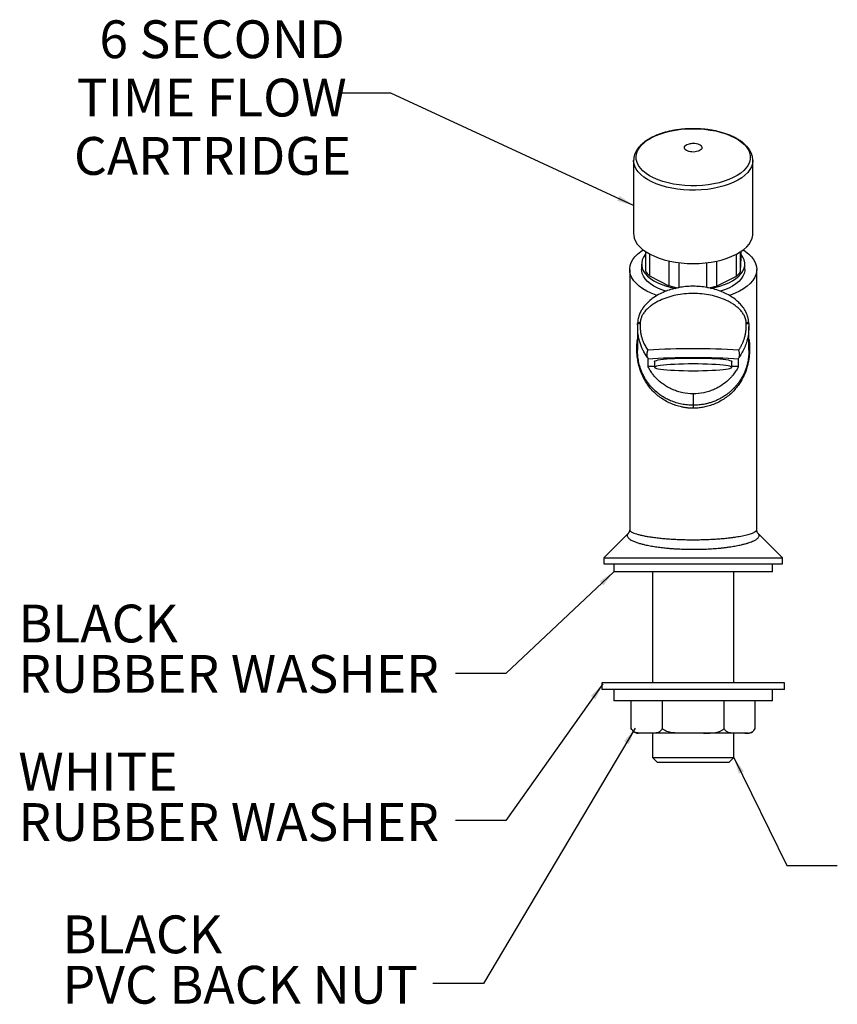
# Model space of a CAD drawing. Units: millimetres. Extents: x 11 to 248, y 52 to 177.
# Drawn here: x 11 to 114, y 52 to 177 of the extents above; entities that cross this region are included whole.
import ezdxf

# ---------------------------------------------------------------- set-up
doc = ezdxf.new("R2010")
doc.units = ezdxf.units.MM
doc.layers.add('ANNOTATIONS', color=7, linetype='Continuous')
doc.layers.add('DIMENSIONS', color=7, linetype='Continuous')
doc.styles.add('SLDTEXTSTYLE0', font='TXT', dxfattribs={"width": 0.7})
doc.dimstyles.new('SLDDIMSTYLE2', dxfattribs={"dimtxt": 0.18, "dimasz": 2.116667, "dimexe": 0, "dimexo": 0.0625, "dimgap": 0, "dimtad": 0, "dimtih": 1, "dimtoh": 1, "dimdec": 0, "dimrnd": 1e-09, "dimzin": 0, "dimdsep": 46, "dimtxsty": 'Standard', "dimsah": 1, "dimcen": 0.09, "dimadec": 0, "dimazin": 0, "dimtfac": 2.116667, "dimtdec": 0, "dimtofl": 0, "dimtmove": 0, "dimatfit": 3, "dimfxl": 0, "dimfrac": 2, "dimtolj": 1, "dimtzin": 0, "dimarcsym": 0})

# ---------------------------------------------------------------- blocks, each defined once
blk = doc.blocks.new('SW_NOTE_0')
at = {"color": 0, "linetype": 'Continuous', "lineweight": 0, "attachment_point": 1, "style": 'SLDTEXTSTYLE0'}
for s, insert, char_height in [('BLACK', (-55.04, 8.68), 4.762), ('RUBBER WASHER', (-55.04, 2.33), 4.7625)]:
    blk.add_mtext(s, dxfattribs=dict(at, insert=insert, char_height=char_height))
blk = doc.blocks.new('SW_NOTE_1')
at = {"color": 0, "linetype": 'Continuous', "lineweight": 0, "attachment_point": 1, "style": 'SLDTEXTSTYLE0'}
for s, insert, char_height in [('WHITE', (-55.04, 8.54), 4.762), ('RUBBER WASHER', (-55.04, 2.19), 4.7625)]:
    blk.add_mtext(s, dxfattribs=dict(at, insert=insert, char_height=char_height))
blk = doc.blocks.new('SW_NOTE_2')
at = {"color": 0, "linetype": 'Continuous', "lineweight": 0, "attachment_point": 1, "style": 'SLDTEXTSTYLE0'}
for s, insert, char_height in [('BLACK', (-46.63, 8.57), 4.762), ('PVC BACK NUT', (-46.63, 2.22), 4.7625)]:
    blk.add_mtext(s, dxfattribs=dict(at, insert=insert, char_height=char_height))
blk = doc.blocks.new('SW_NOTE_3')
at = {"layer": 'ANNOTATIONS', "color": 0, "char_height": 4.762, "attachment_point": 3, "style": 'SLDTEXTSTYLE0'}
for s, insert in [('6 SECOND', (0.56, 9.19)), ('TIME FLOW', (0.81, 1.84)), ('CARTRIDGE', (1.38, -5.51))]:
    blk.add_mtext(s, dxfattribs=dict(at, insert=insert))

msp = doc.modelspace()

# ---------------------------------------------------------------- linework, layer by layer
at = {"color": 7, "linetype": 'Continuous', "lineweight": 25}
for p, q in [((94.84, 160.41), (94.84, 160.4)), ((97.04, 160.4), (97.04, 160.41)), ((88.44, 158.79), (88.44, 149.55)), ((88.44, 158.76), (88.44, 158.79)), ((103.44, 149.55), (103.44, 158.79)), ((89.92, 147.32), (89.92, 144.9)), ((90.42, 147.01), (90.42, 144.27)), ((101.38, 144.2), (101.38, 146.97)), ((101.91, 144.82), (101.91, 147.29)), ((101.91, 144.82), (101.96, 146.57)), ((101.96, 146.57), (101.96, 147.32)), ((89.44, 145.73), (89.44, 145.06)), ((92.86, 146.13), (92.86, 143.01)), ((94.11, 145.91), (94.11, 142.75)), ((97.61, 145.9), (97.61, 142.79)), ((98.87, 146.1), (98.87, 142.97)), ((102.44, 145.06), (102.44, 145.73)), ((87.94, 145.06), (87.94, 112.26)), ((90.42, 144.27), (92.86, 143.01)), ((98.87, 142.97), (101.38, 144.2)), ((103.94, 112.26), (103.94, 145.06)), ((88.93, 137.87), (88.93, 134.9)), ((88.95, 137.87), (88.94, 138.24)), ((102.94, 138.24), (102.93, 137.87)), ((102.95, 134.9), (102.95, 137.87)), ((102.94, 134.9), (102.94, 134.82)), ((90.25, 132.88), (90.25, 133.8)), ((91.06, 133.47), (91.06, 132.73)), ((100.81, 132.73), (100.81, 133.47)), ((101.62, 133.8), (101.62, 132.88)), ((95.94, 129.38), (95.94, 127.95)), ((87.76, 111.8), (84.69, 108.72)), ((107.19, 108.72), (104.12, 111.79)), ((84.69, 108.72), (84.69, 107.97)), ((84.69, 108.72), (107.19, 108.72)), ((84.69, 107.97), (107.19, 107.97)), ((85.94, 107.97), (85.94, 106.97)), ((105.94, 106.97), (105.94, 107.97)), ((107.19, 107.97), (107.19, 108.72)), ((105.94, 106.97), (85.94, 106.97)), ((90.81, 106.97), (90.81, 92.97)), ((101.06, 92.97), (101.06, 106.97)), ((84.44, 92.97), (84.44, 92.12)), ((107.44, 92.97), (84.44, 92.97)), ((107.44, 92.12), (84.44, 92.12)), ((85.94, 92.12), (85.94, 90.72)), ((105.94, 90.72), (105.94, 92.12)), ((107.44, 92.12), (107.44, 92.97)), ((105.94, 90.72), (85.94, 90.72)), ((88.14, 87.23), (88.14, 90.72)), ((92.04, 90.72), (92.04, 87.23)), ((99.83, 87.23), (99.83, 90.72)), ((103.73, 87.23), (103.73, 90.72)), ((90.74, 86.62), (89.44, 86.62)), ((90.81, 86.62), (90.81, 83.57)), ((97.24, 86.62), (94.63, 86.62)), ((101.06, 83.57), (101.06, 86.62)), ((102.44, 86.62), (101.13, 86.62)), ((90.81, 83.57), (91.41, 82.97)), ((90.81, 83.57), (101.06, 83.57)), ((100.46, 82.97), (101.06, 83.57)), ((91.41, 82.97), (95.94, 82.97)), ((95.94, 82.97), (100.46, 82.97))]:
    msp.add_line(p, q, dxfattribs=at)
at = {"color": 8, "linetype": 'Continuous', "lineweight": 25}
for p, q in [((90.25, 132.88), (91.06, 132.88)), ((100.81, 132.88), (101.62, 132.88))]:
    msp.add_line(p, q, dxfattribs=at)
at = {"color": 7, "linetype": 'Continuous', "lineweight": 25, "flags": 128}
for points in [[(102.43, 160.74), (102.71, 160.4), (102.93, 160.04), (103.06, 159.68), (103.13, 159.31), (103.11, 158.94), (103.02, 158.57), (102.86, 158.21), (102.62, 157.86), (102.31, 157.52), (101.93, 157.2), (101.49, 156.91), (100.99, 156.63), (100.44, 156.39), (99.84, 156.17), (99.2, 155.99), (98.52, 155.83), (97.82, 155.72), (97.09, 155.64), (96.36, 155.6), (95.62, 155.6), (94.88, 155.63), (94.15, 155.71), (93.45, 155.82), (92.77, 155.96), (92.12, 156.14), (91.51, 156.36), (90.95, 156.6), (90.45, 156.87), (90, 157.16), (89.61, 157.48), (89.29, 157.81), (89.05, 158.16), (88.87, 158.52), (88.77, 158.89), (88.75, 159.26), (88.8, 159.63), (88.93, 159.99), (89.13, 160.35), (89.4, 160.69), (89.75, 161.02), (90.16, 161.33), (90.63, 161.62), (91.15, 161.88), (91.73, 162.11), (92.35, 162.31), (93.01, 162.48), (93.7, 162.61), (94.42, 162.71), (95.15, 162.76), (95.89, 162.79), (96.63, 162.77), (97.36, 162.72), (98.08, 162.62), (98.77, 162.5), (99.44, 162.33), (100.07, 162.14), (100.65, 161.91), (101.18, 161.65), (101.66, 161.37), (102.08, 161.06), (102.43, 160.74)], [(103.44, 158.79), (103.44, 158.75), (103.44, 158.74)], [(88.44, 149.55), (88.45, 149.36), (88.52, 148.98), (88.68, 148.61), (88.9, 148.25), (89.2, 147.9), (89.57, 147.57), (90.01, 147.26), (90.5, 146.97), (91.05, 146.71), (91.65, 146.47), (92.3, 146.27), (92.98, 146.1), (93.69, 145.97), (94.43, 145.88), (95.18, 145.82), (95.94, 145.8)], [(95.94, 145.8), (96.7, 145.82), (97.45, 145.88), (98.18, 145.97), (98.9, 146.1), (99.58, 146.27), (100.22, 146.47), (100.82, 146.71), (101.37, 146.97), (101.87, 147.26), (102.3, 147.57), (102.67, 147.9), (102.97, 148.25), (103.2, 148.61), (103.35, 148.98), (103.43, 149.36), (103.44, 149.55)], [(91.4, 141.77), (91.26, 141.82), (90.65, 142.06), (90.1, 142.33), (89.6, 142.62), (89.15, 142.94), (88.78, 143.28), (88.47, 143.63), (88.22, 144), (88.06, 144.38), (87.96, 144.76), (87.94, 145.15), (87.99, 145.54), (88.12, 145.92), (88.33, 146.29), (88.6, 146.65), (88.94, 147), (89.35, 147.33), (89.63, 147.52)], [(89.92, 146.96), (89.9, 146.94), (89.67, 146.6), (89.52, 146.26), (89.45, 145.91), (89.45, 145.56), (89.52, 145.21), (89.67, 144.86), (89.9, 144.53), (90.19, 144.21), (90.56, 143.91), (90.98, 143.63), (91.47, 143.37), (92, 143.15), (92.59, 142.95), (93.21, 142.78), (93.77, 142.67)], [(98.12, 142.67), (98.67, 142.78), (99.29, 142.95), (99.87, 143.15), (100.41, 143.37), (100.89, 143.63), (101.32, 143.91), (101.68, 144.21), (101.98, 144.53), (102.2, 144.86), (102.35, 145.21), (102.43, 145.56), (102.43, 145.91), (102.35, 146.26), (102.2, 146.6), (101.98, 146.94), (101.96, 146.96)], [(102.25, 147.52), (102.53, 147.33), (102.94, 147), (103.28, 146.65), (103.55, 146.29), (103.75, 145.92), (103.88, 145.54), (103.94, 145.15), (103.92, 144.76), (103.82, 144.38), (103.65, 144), (103.41, 143.63), (103.1, 143.28), (102.72, 142.94), (102.28, 142.62), (101.78, 142.33), (101.22, 142.06), (100.62, 141.82), (100.47, 141.77)], [(92.51, 142.3), (92, 142.48), (91.47, 142.7), (90.98, 142.96), (90.56, 143.24), (90.19, 143.54), (89.9, 143.86), (89.67, 144.19), (89.52, 144.54), (89.45, 144.89), (89.44, 145.06)], [(102.44, 145.06), (102.43, 144.89), (102.35, 144.54), (102.2, 144.19), (101.98, 143.86), (101.68, 143.54), (101.32, 143.24), (100.89, 142.96), (100.41, 142.7), (99.87, 142.48), (99.36, 142.3)], [(91.06, 133.47), (91.07, 133.5), (91.15, 133.55), (91.3, 133.6), (91.53, 133.65), (91.82, 133.7), (92.18, 133.74), (92.6, 133.78), (93.07, 133.82), (93.59, 133.84), (94.14, 133.87), (94.73, 133.88), (95.33, 133.89), (95.94, 133.9)], [(95.94, 133.15), (95.33, 133.15), (94.73, 133.14), (94.14, 133.12), (93.59, 133.1), (93.07, 133.07), (92.6, 133.03), (92.18, 133), (91.82, 132.95), (91.53, 132.91), (91.3, 132.86), (91.15, 132.8), (91.07, 132.75), (91.07, 132.7), (91.15, 132.65), (91.3, 132.59), (91.53, 132.54), (91.82, 132.5), (92.18, 132.45), (92.6, 132.42), (93.07, 132.38), (93.59, 132.35), (94.14, 132.33), (94.73, 132.31), (95.33, 132.3), (95.94, 132.3), (96.55, 132.3), (97.15, 132.31), (97.73, 132.33), (98.29, 132.35), (98.8, 132.38), (99.27, 132.42), (99.69, 132.45), (100.05, 132.5), (100.35, 132.54), (100.57, 132.59), (100.73, 132.65), (100.8, 132.7), (100.8, 132.75), (100.73, 132.8), (100.57, 132.86), (100.35, 132.91), (100.05, 132.95), (99.69, 133), (99.27, 133.03), (98.8, 133.07), (98.29, 133.1), (97.73, 133.12), (97.15, 133.14), (96.55, 133.15), (95.94, 133.15)], [(95.94, 133.9), (96.55, 133.89), (97.15, 133.88), (97.73, 133.87), (98.29, 133.84), (98.8, 133.82), (99.27, 133.78), (99.69, 133.74), (100.05, 133.7), (100.35, 133.65), (100.57, 133.6), (100.73, 133.55), (100.8, 133.5), (100.81, 133.47)], [(103.59, 86.99), (103.66, 87.1), (103.73, 87.22)]]:
    msp.add_lwpolyline(points, dxfattribs=at)
at = {"color": 8, "linetype": 'Continuous', "lineweight": 25, "flags": 128}
for points in [[(99.16, 155.41), (98.46, 155.26), (97.73, 155.15), (96.99, 155.08), (96.23, 155.04), (95.47, 155.05), (94.72, 155.09), (93.97, 155.17), (93.25, 155.29), (92.56, 155.44), (91.9, 155.63), (91.28, 155.85), (90.71, 156.1), (90.19, 156.38), (89.73, 156.68), (89.34, 157.01), (89.01, 157.35), (88.76, 157.71), (88.57, 158.08), (88.47, 158.45), (88.44, 158.76)], [(103.44, 158.74), (103.39, 158.37), (103.27, 157.99), (103.07, 157.63), (102.8, 157.27), (102.45, 156.93), (102.04, 156.61), (101.57, 156.32), (101.04, 156.04), (100.46, 155.8), (99.83, 155.59), (99.16, 155.41)]]:
    msp.add_lwpolyline(points, dxfattribs=at)
at = {"color": 7, "linetype": 'Continuous', "lineweight": 25}
for centre, radius, start, end in [((92.2, 146.2), 2.63, 209.7513, 227.4251), ((99.56, 146.3), 2.78, 310.8247, 327.8348), ((95.65, 152.98), 10.35, 254.3395, 261.4137), ((96.21, 153.05), 10.43, 278.6707, 284.8021), ((95.94, 32.82), 102.24, 86.7938, 93.2062), ((89.06, 87.62), 1, 221.0298, 270), ((102.81, 87.62), 1, 270, 306.0515)]:
    msp.add_arc(centre, radius, start, end, dxfattribs=at)
for points, knots in [([(94.86, 162.75), (94.72, 162.74), (94.42, 162.71), (93.94, 162.65), (93.44, 162.57), (92.92, 162.47), (92.41, 162.34), (91.91, 162.19), (91.43, 162.01), (90.96, 161.81), (90.53, 161.6), (90.13, 161.36), (89.76, 161.1), (89.43, 160.82), (89.14, 160.53), (88.9, 160.21), (88.7, 159.88), (88.55, 159.53), (88.46, 159.17), (88.43, 158.91), (88.44, 158.77), (88.44, 158.76)], [0, 0, 0, 0, 0.040228, 0.087861, 0.138713, 0.191491, 0.245683, 0.300887, 0.356828, 0.413317, 0.470225, 0.527465, 0.584985, 0.642733, 0.700636, 0.75865, 0.816759, 0.875067, 0.933903, 0.993908, 1, 1, 1, 1]), ([(95.94, 162.79), (95.7, 162.79), (95.36, 162.78), (95, 162.76), (94.88, 162.75), (94.86, 162.75)], [0, 0, 0, 0, 0.671487, 0.942716, 1, 1, 1, 1]), ([(97.59, 162.69), (97.47, 162.71), (97.23, 162.74), (96.83, 162.76), (96.4, 162.79), (96.1, 162.79), (95.94, 162.79)], [0, 0, 0, 0, 0.212765, 0.449533, 0.715426, 1, 1, 1, 1]), ([(103.43, 158.73), (103.44, 158.75), (103.45, 158.9), (103.41, 159.18), (103.32, 159.57), (103.15, 159.94), (102.93, 160.28), (102.66, 160.61), (102.33, 160.93), (101.95, 161.22), (101.53, 161.49), (101.07, 161.74), (100.57, 161.96), (100.05, 162.16), (99.49, 162.33), (98.92, 162.48), (98.34, 162.59), (97.9, 162.66), (97.64, 162.69), (97.59, 162.69)], [0, 0, 0, 0, 0.008472, 0.0739709, 0.1428366, 0.2064452, 0.2711743, 0.336783, 0.4028806, 0.4691176, 0.5352453, 0.6011036, 0.6666451, 0.7317942, 0.7964162, 0.8602388, 0.9226482, 0.9819789, 1, 1, 1, 1]), ([(95.94, 160.96), (96.07, 160.96), (96.21, 160.94), (96.46, 160.9), (96.57, 160.86), (96.77, 160.77), (96.85, 160.72), (96.98, 160.6), (97.02, 160.53), (97.05, 160.4), (97.04, 160.33), (96.97, 160.2), (96.91, 160.14), (96.76, 160.03), (96.66, 159.98), (96.44, 159.91), (96.31, 159.88), (96.05, 159.85), (95.91, 159.85), (95.65, 159.87), (95.52, 159.89), (95.29, 159.96), (95.18, 160), (95.01, 160.1), (94.94, 160.16), (94.85, 160.29), (94.83, 160.36), (94.84, 160.49), (94.87, 160.56), (94.97, 160.68), (95.05, 160.74), (95.23, 160.83), (95.34, 160.87), (95.46, 160.9)], [0, 0, 0, 0, 0.0625, 0.0625, 0.125, 0.125, 0.1875, 0.1875, 0.25, 0.25, 0.3125, 0.3125, 0.375, 0.375, 0.4375, 0.4375, 0.5, 0.5, 0.5625, 0.5625, 0.625, 0.625, 0.6875, 0.6875, 0.75, 0.75, 0.8125, 0.8125, 0.875, 0.875, 0.9375, 0.9375, 1, 1, 1, 1]), ([(102.93, 138.28), (102.92, 138.43), (102.91, 138.73), (102.77, 139.28), (102.51, 139.86), (102.12, 140.43), (101.57, 141.02), (100.86, 141.58), (99.98, 142.07), (99.13, 142.42), (98.29, 142.67), (97.45, 142.83), (96.61, 142.92), (95.79, 142.95), (94.95, 142.9), (94.05, 142.77), (93.17, 142.56), (92.32, 142.26), (91.54, 141.89), (90.82, 141.43), (90.18, 140.89), (89.71, 140.37), (89.38, 139.86), (89.16, 139.41), (88.98, 138.87), (88.96, 138.48), (88.94, 138.28)], [0, 0, 0, 0, 0.023895, 0.046748, 0.088573, 0.126088, 0.160651, 0.22322, 0.2787, 0.328037, 0.374742, 0.420279, 0.464734, 0.508175, 0.550635, 0.597146, 0.653276, 0.696212, 0.74372, 0.796141, 0.839166, 0.886074, 0.911513, 0.938838, 0.968404, 1, 1, 1, 1]), ([(102.6, 138.33), (102.6, 138.36), (102.6, 138.41), (102.6, 138.49), (102.59, 138.57), (102.57, 138.64), (102.56, 138.72), (102.54, 138.8), (102.51, 138.88), (102.49, 138.96), (102.46, 139.04), (102.42, 139.12), (102.38, 139.2), (102.28, 139.39), (102.09, 139.69), (101.77, 140.05), (101.4, 140.38), (101, 140.67), (100.57, 140.93), (99.97, 141.24), (99.16, 141.56), (98.12, 141.83), (97.04, 142), (95.94, 142.05), (94.83, 142), (93.75, 141.83), (92.72, 141.56), (91.91, 141.24), (91.3, 140.93), (90.87, 140.67), (90.48, 140.38), (90.11, 140.05), (89.79, 139.69), (89.57, 139.36), (89.44, 139.11), (89.38, 138.93), (89.33, 138.77), (89.3, 138.63), (89.28, 138.48), (89.27, 138.38), (89.27, 138.33)], [0, 0, 0, 0, 0.00448, 0.008983, 0.013525, 0.018122, 0.022789, 0.02754, 0.032391, 0.037353, 0.042439, 0.047661, 0.053028, 0.05855, 0.087181, 0.119297, 0.149427, 0.181506, 0.212422, 0.244603, 0.308241, 0.372123, 0.436045, 0.500159, 0.564201, 0.628064, 0.691817, 0.755367, 0.78751, 0.818444, 0.850518, 0.880679, 0.912803, 0.941384, 0.953644, 0.965109, 0.974248, 0.983044, 0.991594, 1, 1, 1, 1]), ([(89.27, 138.33), (89.25, 138.33), (89.22, 138.33), (89.17, 138.33), (89.12, 138.32), (89.07, 138.32), (89.02, 138.31), (88.99, 138.3), (88.96, 138.29), (88.94, 138.28), (88.94, 138.28), (88.94, 138.27)], [0, 0, 0, 0, 0.083062, 0.166272, 0.250042, 0.375013, 0.500015, 0.624665, 0.749975, 0.875036, 1, 1, 1, 1]), ([(88.94, 138.24), (88.94, 138.24), (88.94, 138.24), (88.95, 138.24), (88.96, 138.25), (88.98, 138.25), (89.02, 138.25), (89.07, 138.25), (89.13, 138.25), (89.19, 138.25), (89.24, 138.25), (89.27, 138.25)], [0, 0, 0, 0, 0.08314, 0.166357, 0.250062, 0.375121, 0.500031, 0.62462, 0.75, 0.875163, 1, 1, 1, 1]), ([(89.27, 138.25), (89.27, 138.21), (89.26, 138.12), (89.26, 137.99), (89.26, 137.86), (89.26, 137.73), (89.27, 137.6), (89.28, 137.47), (89.3, 137.23), (89.35, 136.89), (89.46, 136.46), (89.6, 136.05), (89.76, 135.69), (89.91, 135.39), (90.06, 135.14), (90.16, 134.98), (90.22, 134.9)], [0, 0, 0, 0, 0.034972, 0.069976, 0.105049, 0.140229, 0.175551, 0.211053, 0.246771, 0.369225, 0.494571, 0.617777, 0.745053, 0.828346, 0.913258, 1, 1, 1, 1]), ([(89.27, 138.33), (89.27, 138.32), (89.27, 138.29), (89.27, 138.26), (89.27, 138.25)], [0, 0, 0, 0, 0.499829, 1, 1, 1, 1]), ([(101.66, 134.9), (101.69, 134.95), (101.75, 135.04), (101.84, 135.18), (101.92, 135.32), (102, 135.46), (102.07, 135.6), (102.14, 135.74), (102.2, 135.88), (102.26, 136.02), (102.31, 136.17), (102.36, 136.32), (102.44, 136.56), (102.52, 136.89), (102.58, 137.27), (102.6, 137.57), (102.62, 137.8), (102.62, 138.02), (102.61, 138.18), (102.61, 138.25)], [0, 0, 0, 0, 0.049053, 0.097372, 0.144993, 0.191953, 0.238291, 0.284048, 0.329264, 0.373985, 0.418254, 0.462119, 0.505626, 0.630618, 0.753892, 0.816454, 0.878193, 0.939308, 1, 1, 1, 1]), ([(102.61, 138.25), (102.61, 138.26), (102.6, 138.29), (102.6, 138.32), (102.6, 138.33)], [0, 0, 0, 0, 0.500171, 1, 1, 1, 1]), ([(102.94, 138.27), (102.94, 138.28), (102.94, 138.28), (102.93, 138.29), (102.91, 138.29), (102.89, 138.3), (102.85, 138.31), (102.8, 138.32), (102.75, 138.32), (102.68, 138.33), (102.63, 138.33), (102.6, 138.33)], [0, 0, 0, 0, 0.083248, 0.166474, 0.250087, 0.375078, 0.500047, 0.624719, 0.75002, 0.875246, 1, 1, 1, 1]), ([(102.61, 138.25), (102.62, 138.25), (102.66, 138.25), (102.7, 138.25), (102.76, 138.25), (102.81, 138.25), (102.85, 138.25), (102.89, 138.25), (102.92, 138.25), (102.94, 138.24), (102.94, 138.24), (102.94, 138.24)], [0, 0, 0, 0, 0.0831396, 0.1663565, 0.2500621, 0.3751202, 0.5000312, 0.6246196, 0.7500002, 0.8751623, 1, 1, 1, 1]), ([(95.94, 127.57), (95.88, 127.57), (95.75, 127.58), (95.57, 127.58), (95.38, 127.59), (95.2, 127.61), (95.02, 127.63), (94.83, 127.66), (94.65, 127.69), (94.28, 127.77), (93.74, 127.91), (93.05, 128.18), (92.4, 128.52), (91.58, 129.05), (90.82, 129.74), (90.16, 130.58), (89.75, 131.26), (89.43, 131.92), (89.19, 132.6), (89, 133.32), (88.91, 133.93), (88.87, 134.37), (88.85, 134.65), (88.84, 134.94), (88.84, 135.23), (88.85, 135.42), (88.85, 135.52)], [0, 0, 0, 0, 0.014975, 0.029989, 0.045048, 0.060154, 0.075313, 0.090529, 0.105806, 0.121149, 0.181836, 0.242484, 0.303473, 0.364399, 0.487444, 0.558486, 0.629962, 0.685575, 0.738596, 0.804605, 0.868017, 0.892826, 0.918327, 0.944628, 0.971823, 1, 1, 1, 1]), ([(88.85, 135.52), (88.88, 135.49), (88.92, 135.44), (88.93, 135.4), (88.93, 135.38)], [0, 0, 0, 0, 0.649281, 1, 1, 1, 1]), ([(103.02, 135.52), (103.03, 135.46), (103.03, 135.36), (103.03, 135.19), (103.03, 135.03), (103.03, 134.87), (103.03, 134.71), (103.02, 134.55), (103.01, 134.4), (103, 134.24), (102.97, 133.97), (102.91, 133.58), (102.81, 133.07), (102.63, 132.44), (102.36, 131.71), (101.98, 131.01), (101.58, 130.41), (101.01, 129.7), (100.3, 129.05), (99.48, 128.52), (98.82, 128.18), (98.13, 127.91), (97.56, 127.76), (97.12, 127.67), (96.82, 127.63), (96.53, 127.6), (96.23, 127.58), (96.04, 127.57), (95.94, 127.57)], [0, 0, 0, 0, 0.015779, 0.031245, 0.04641, 0.06129, 0.0759, 0.090257, 0.104378, 0.118281, 0.131986, 0.174111, 0.217067, 0.261497, 0.334144, 0.405854, 0.458098, 0.512604, 0.635638, 0.696557, 0.757543, 0.818184, 0.878867, 0.903381, 0.927733, 0.951941, 0.976024, 1, 1, 1, 1]), ([(90.22, 134.9), (90.21, 134.88), (90.19, 134.83), (90.17, 134.77), (90.15, 134.7), (90.13, 134.64), (90.12, 134.58), (90.11, 134.52), (90.1, 134.47), (90.09, 134.43), (90.09, 134.35), (90.09, 134.25), (90.1, 134.14), (90.13, 134.04), (90.16, 133.99), (90.17, 133.97)], [0, 0, 0, 0, 0.067005, 0.131173, 0.192501, 0.250988, 0.306634, 0.359443, 0.409416, 0.45656, 0.50088, 0.636598, 0.764878, 0.885931, 1, 1, 1, 1]), ([(90.25, 133.8), (91.86, 133.91), (93.87, 133.98), (98.01, 133.98), (100.02, 133.91), (101.62, 133.8)], [0, 0, 0, 0, 0.5, 0.5, 1, 1, 1, 1]), ([(101.71, 133.97), (101.71, 133.98), (101.73, 134), (101.74, 134.05), (101.76, 134.09), (101.77, 134.14), (101.78, 134.19), (101.79, 134.25), (101.79, 134.32), (101.78, 134.39), (101.77, 134.49), (101.75, 134.61), (101.71, 134.75), (101.68, 134.85), (101.66, 134.9)], [0, 0, 0, 0, 0.056203, 0.114122, 0.17379, 0.235239, 0.298497, 0.363594, 0.430553, 0.499397, 0.603037, 0.720998, 0.853319, 1, 1, 1, 1]), ([(90.17, 133.97), (90.2, 133.92), (90.22, 133.88), (90.25, 133.83), (90.25, 133.81), (90.25, 133.8)], [0, 0, 0, 0, 0.5, 0.5, 1, 1, 1, 1]), ([(95.94, 129.38), (95.49, 129.38), (95.05, 129.43), (94.41, 129.56), (94.19, 129.62), (93.79, 129.75), (93.59, 129.82), (93.21, 129.98), (93.02, 130.07), (92.67, 130.26), (92.51, 130.36), (92.19, 130.57), (92.05, 130.68), (91.77, 130.9), (91.65, 131.01), (91.29, 131.33), (91.1, 131.54), (90.86, 131.84), (90.79, 131.93), (90.66, 132.11), (90.6, 132.19), (90.5, 132.35), (90.46, 132.42), (90.39, 132.55), (90.36, 132.61), (90.28, 132.76), (90.26, 132.84), (90.25, 132.88)], [0, 0, 0, 0, 0.125, 0.125, 0.1875, 0.1875, 0.25, 0.25, 0.3125, 0.3125, 0.375, 0.375, 0.4375, 0.4375, 0.5, 0.5, 0.625, 0.625, 0.6875, 0.6875, 0.75, 0.75, 0.8125, 0.8125, 0.875, 0.875, 1, 1, 1, 1]), ([(101.62, 132.88), (101.62, 132.84), (101.59, 132.76), (101.52, 132.61), (101.49, 132.55), (101.42, 132.42), (101.37, 132.35), (101.22, 132.12), (101.1, 131.94), (100.86, 131.65), (100.77, 131.55), (100.58, 131.34), (100.47, 131.23), (100.12, 130.9), (99.85, 130.68), (99.38, 130.37), (99.21, 130.27), (98.86, 130.08), (98.67, 129.99), (98.29, 129.82), (98.1, 129.75), (97.69, 129.62), (97.47, 129.56), (96.83, 129.43), (96.39, 129.38), (95.94, 129.38)], [0, 0, 0, 0, 0.125, 0.125, 0.1875, 0.1875, 0.25, 0.25, 0.375, 0.375, 0.4375, 0.4375, 0.5, 0.5, 0.625, 0.625, 0.6875, 0.6875, 0.75, 0.75, 0.8125, 0.8125, 0.875, 0.875, 1, 1, 1, 1]), ([(101.62, 133.8), (101.62, 133.81), (101.63, 133.82), (101.65, 133.88), (101.68, 133.92), (101.71, 133.97)], [0, 0, 0, 0, 0.5, 0.5, 1, 1, 1, 1]), ([(87.94, 112.26), (87.93, 112.16), (87.9, 111.96), (87.8, 111.85), (87.76, 111.79)], [0, 0, 0, 0, 0.5039049, 1, 1, 1, 1]), ([(104.12, 111.79), (104.07, 111.85), (103.98, 111.96), (103.95, 112.16), (103.94, 112.26)], [0, 0, 0, 0, 0.496159, 1, 1, 1, 1]), ([(89.44, 86.62), (89.33, 86.62), (89.21, 86.63), (88.99, 86.65), (88.87, 86.66), (88.65, 86.73), (88.54, 86.78), (88.38, 86.9), (88.33, 86.95), (88.23, 87.07), (88.18, 87.14), (88.14, 87.23)], [0, 0, 0, 0, 0.25, 0.25, 0.5, 0.5, 0.75, 0.75, 0.875, 0.875, 1, 1, 1, 1]), ([(92.04, 87.23), (92, 87.14), (91.96, 87.07), (91.86, 86.95), (91.81, 86.9), (91.65, 86.78), (91.54, 86.73), (91.31, 86.66), (91.2, 86.65), (90.97, 86.63), (90.86, 86.62), (90.74, 86.62)], [0, 0, 0, 0, 0.125, 0.125, 0.25, 0.25, 0.5, 0.5, 0.75, 0.75, 1, 1, 1, 1]), ([(94.63, 86.62), (94.41, 86.62), (94.18, 86.63), (93.73, 86.65), (93.5, 86.66), (93.06, 86.73), (92.84, 86.78), (92.51, 86.9), (92.41, 86.95), (92.21, 87.07), (92.12, 87.14), (92.04, 87.23)], [0, 0, 0, 0, 0.25, 0.25, 0.5, 0.5, 0.75, 0.75, 0.875, 0.875, 1, 1, 1, 1]), ([(97.24, 86.62), (97.47, 86.62), (97.7, 86.63), (98.15, 86.65), (98.37, 86.66), (98.82, 86.73), (99.04, 86.78), (99.36, 86.9), (99.47, 86.95), (99.67, 87.07), (99.76, 87.14), (99.83, 87.23)], [0, 0, 0, 0, 0.25, 0.25, 0.5, 0.5, 0.75, 0.75, 0.875, 0.875, 1, 1, 1, 1]), ([(101.13, 86.62), (101.02, 86.62), (100.9, 86.63), (100.68, 86.65), (100.57, 86.66), (100.34, 86.73), (100.23, 86.78), (100.07, 86.9), (100.02, 86.95), (99.92, 87.07), (99.87, 87.14), (99.83, 87.23)], [0, 0, 0, 0, 0.25, 0.25, 0.5, 0.5, 0.75, 0.75, 0.875, 0.875, 1, 1, 1, 1]), ([(102.44, 86.62), (102.55, 86.62), (102.66, 86.63), (102.89, 86.65), (103, 86.66), (103.22, 86.73), (103.33, 86.78), (103.5, 86.9), (103.55, 86.95), (103.65, 87.07), (103.69, 87.14), (103.73, 87.23)], [0, 0, 0, 0, 0.25, 0.25, 0.5, 0.5, 0.75, 0.75, 0.875, 0.875, 1, 1, 1, 1]), ([(89.44, 86.62), (89.42, 86.62), (89.38, 86.62), (89.33, 86.62), (89.28, 86.62), (89.23, 86.62), (89.19, 86.62), (89.15, 86.62), (89.11, 86.62), (89.08, 86.62), (89.07, 86.62), (89.06, 86.62), (89.06, 86.62)], [0, 0, 0, 0, 0.082875, 0.165618, 0.248292, 0.33096, 0.413685, 0.496529, 0.622463, 0.748206, 0.873978, 1, 1, 1, 1]), ([(94.63, 86.62), (94.57, 86.62), (94.45, 86.62), (94.26, 86.62), (94.08, 86.62), (93.9, 86.62), (93.72, 86.62), (93.42, 86.62), (93.01, 86.62), (92.5, 86.62), (92.01, 86.62), (91.63, 86.62), (91.34, 86.62), (91.13, 86.62), (90.93, 86.62), (90.81, 86.62), (90.74, 86.62)], [0, 0, 0, 0, 0.041442, 0.082819, 0.124161, 0.1655, 0.206867, 0.248294, 0.37412, 0.500005, 0.625831, 0.751715, 0.813807, 0.875815, 0.937844, 1, 1, 1, 1]), ([(101.13, 86.62), (101.09, 86.62), (101.01, 86.62), (100.88, 86.62), (100.74, 86.62), (100.61, 86.62), (100.46, 86.62), (100.22, 86.62), (99.87, 86.62), (99.38, 86.62), (98.87, 86.62), (98.43, 86.62), (98.07, 86.62), (97.8, 86.62), (97.52, 86.62), (97.34, 86.62), (97.24, 86.62)], [0, 0, 0, 0, 0.041442, 0.082819, 0.124161, 0.1655, 0.206867, 0.248294, 0.37412, 0.500005, 0.625831, 0.751715, 0.813807, 0.875815, 0.937844, 1, 1, 1, 1]), ([(102.81, 86.62), (102.81, 86.62), (102.81, 86.62), (102.8, 86.62), (102.79, 86.62), (102.77, 86.62), (102.75, 86.62), (102.71, 86.62), (102.67, 86.62), (102.6, 86.62), (102.53, 86.62), (102.47, 86.62), (102.44, 86.62)], [0, 0, 0, 0, 0.083992, 0.167866, 0.251687, 0.335522, 0.419434, 0.503491, 0.62766, 0.75166, 0.875702, 1, 1, 1, 1])]:
    msp.add_open_spline(points, degree=3, knots=knots, dxfattribs=at)
for points in [[(95.46, 160.9), (95.61, 160.94), (95.77, 160.96), (95.94, 160.96)], [(103.02, 135.52), (102.99, 135.48), (102.97, 135.45), (102.96, 135.41)], [(95.94, 127.95), (95.94, 127.92), (95.94, 127.78), (95.94, 127.57)]]:
    msp.add_open_spline(points, degree=3, dxfattribs=at)
at = {"color": 8, "linetype": 'Continuous', "lineweight": 25}
for points, knots in [([(90.17, 133.97), (90.06, 134.13), (89.86, 134.43), (89.59, 134.92), (89.38, 135.41), (89.19, 135.95), (89.06, 136.49), (88.95, 137.14), (88.95, 137.6), (88.95, 137.87)], [0, 0, 0, 0, 0.145173, 0.269442, 0.410119, 0.53984, 0.679163, 0.811885, 1, 1, 1, 1]), ([(102.93, 137.87), (102.93, 137.61), (102.93, 137.22), (102.85, 136.71), (102.78, 136.32), (102.65, 135.83), (102.44, 135.25), (102.12, 134.59), (101.85, 134.18), (101.71, 133.97)], [0, 0, 0, 0, 0.178969, 0.270684, 0.364277, 0.459876, 0.635278, 0.810454, 1, 1, 1, 1]), ([(88.85, 135.52), (88.86, 135.71), (88.87, 135.99), (88.91, 136.23), (88.93, 136.29)], [0, 0, 0, 0, 0.704003, 1, 1, 1, 1]), ([(102.95, 136.29), (102.96, 136.23), (103.01, 135.99), (103.02, 135.72), (103.02, 135.52)], [0, 0, 0, 0, 0.287687, 1, 1, 1, 1]), ([(95.94, 127.95), (95.69, 127.95), (95.2, 127.97), (94.48, 128.08), (93.78, 128.26), (93.14, 128.49), (92.54, 128.78), (92.01, 129.09), (91.45, 129.49), (91.05, 129.85), (90.82, 130.09), (90.71, 130.2), (90.6, 130.32), (90.45, 130.5), (90.32, 130.67), (90.19, 130.83), (90.09, 130.99), (89.99, 131.13), (89.85, 131.37), (89.67, 131.69), (89.46, 132.13), (89.3, 132.55), (89.19, 132.94), (89.07, 133.41), (88.97, 133.99), (88.93, 134.54), (88.93, 134.82), (88.93, 134.9)], [0, 0, 0, 0, 0.064843, 0.129726, 0.192542, 0.259498, 0.312525, 0.37145, 0.427997, 0.501222, 0.517719, 0.51968, 0.542556, 0.564007, 0.584032, 0.602634, 0.619814, 0.635573, 0.649914, 0.694206, 0.736855, 0.779277, 0.812122, 0.844278, 0.908941, 0.972446, 1, 1, 1, 1]), ([(102.94, 134.82), (102.94, 134.76), (102.95, 134.51), (102.9, 133.99), (102.79, 133.29), (102.59, 132.58), (102.32, 131.9), (102.05, 131.39), (101.81, 131.02), (101.62, 130.74), (101.38, 130.44), (101.21, 130.24), (101.11, 130.14), (101.11, 130.14), (101.11, 130.14), (101.11, 130.14), (101.11, 130.14), (101.11, 130.14), (101.11, 130.14), (101.11, 130.14), (101.1, 130.14), (101.1, 130.13), (101.09, 130.12), (101.04, 130.07), (100.95, 129.98), (100.8, 129.83), (100.62, 129.67), (100.45, 129.53), (100.3, 129.41), (100.17, 129.31), (99.94, 129.15), (99.61, 128.94), (99.19, 128.71), (98.76, 128.51), (98.32, 128.34), (97.86, 128.2), (97.31, 128.07), (96.67, 127.97), (96.18, 127.95), (95.94, 127.95)], [0, 0, 0, 0, 0.018679, 0.082766, 0.147916, 0.213543, 0.278766, 0.344025, 0.370291, 0.400944, 0.435993, 0.475445, 0.475448, 0.475451, 0.475455, 0.475464, 0.475479, 0.475507, 0.47556, 0.475663, 0.475873, 0.476332, 0.477422, 0.481185, 0.494069, 0.514097, 0.541269, 0.559373, 0.576362, 0.592236, 0.606995, 0.654152, 0.697845, 0.738081, 0.783613, 0.827271, 0.869082, 0.934562, 1, 1, 1, 1]), ([(87.77, 111.79), (87.75, 111.77), (87.67, 111.71), (87.63, 111.6), (87.63, 111.47), (87.68, 111.35), (87.77, 111.23), (87.92, 111.1), (88.15, 110.95), (88.5, 110.78), (88.94, 110.62), (89.39, 110.49), (89.81, 110.38), (90.18, 110.3), (90.52, 110.24), (90.86, 110.18), (91.31, 110.11), (91.88, 110.03), (92.53, 109.96), (93.13, 109.9), (93.69, 109.87), (94.34, 109.83), (95.09, 109.81), (95.94, 109.8), (96.79, 109.81), (97.63, 109.83), (98.47, 109.88), (99.18, 109.94), (99.75, 110), (100.22, 110.06), (100.77, 110.14), (101.39, 110.24), (101.96, 110.36), (102.44, 110.48), (102.81, 110.58), (103.14, 110.7), (103.45, 110.82), (103.77, 110.97), (104.03, 111.15), (104.18, 111.32), (104.24, 111.46), (104.24, 111.58), (104.2, 111.69), (104.16, 111.76), (104.12, 111.79), (104.12, 111.79)], [0, 0, 0, 0, 0.0105518, 0.0414183, 0.0626145, 0.0859364, 0.1067745, 0.1280615, 0.1556498, 0.1894838, 0.2200101, 0.2470317, 0.2703799, 0.286199, 0.3016197, 0.3166297, 0.3312177, 0.3590768, 0.3851316, 0.4046907, 0.4241048, 0.443364, 0.4719344, 0.5001069, 0.5282112, 0.5567401, 0.5856648, 0.6149531, 0.6323452, 0.6504656, 0.6692954, 0.6988149, 0.729799, 0.7516163, 0.7749252, 0.7948948, 0.8160171, 0.8443367, 0.8804642, 0.9113638, 0.937292, 0.958465, 0.9792653, 0.9992685, 1, 1, 1, 1]), ([(87.94, 112.26), (87.94, 112.24), (87.95, 112.19), (88.01, 112.1), (88.13, 112.01), (88.28, 111.93), (88.49, 111.83), (88.79, 111.73), (89.19, 111.62), (89.64, 111.52), (90.15, 111.42), (90.73, 111.33), (91.37, 111.25), (92.05, 111.18), (92.77, 111.12), (93.53, 111.07), (94.32, 111.03), (95.13, 111.01), (95.94, 111), (96.75, 111.01), (97.56, 111.03), (98.35, 111.07), (99.11, 111.12), (99.83, 111.18), (100.43, 111.24), (100.93, 111.3), (101.35, 111.36), (101.75, 111.43), (102.14, 111.5), (102.51, 111.58), (102.85, 111.66), (103.15, 111.75), (103.39, 111.84), (103.57, 111.92), (103.7, 111.99), (103.81, 112.06), (103.89, 112.13), (103.93, 112.2), (103.93, 112.24), (103.93, 112.26)], [0, 0, 0, 0, 0.021631, 0.048362, 0.073868, 0.098149, 0.121209, 0.154854, 0.187227, 0.218341, 0.248212, 0.28109, 0.313047, 0.344112, 0.374315, 0.406212, 0.437776, 0.469052, 0.500084, 0.531085, 0.562332, 0.593868, 0.625739, 0.656004, 0.687106, 0.708325, 0.72994, 0.751956, 0.77565, 0.800168, 0.825518, 0.851706, 0.878739, 0.897811, 0.917749, 0.938554, 0.960227, 0.982768, 1, 1, 1, 1])]:
    msp.add_open_spline(points, degree=3, knots=knots, dxfattribs=at)

# ---------------------------------------------------------------- block references
at = {"color": 7, "linetype": 'Continuous', "lineweight": 0}
for name, p in [('SW_NOTE_0', (66.01, 94.15)), ('SW_NOTE_1', (66.01, 75.63)), ('SW_NOTE_2', (63.17, 55.1))]:
    msp.add_blockref(name, p, dxfattribs=at)
at = {"layer": 'ANNOTATIONS', "color": 7}
msp.add_blockref('SW_NOTE_3', (51.5, 167.25), dxfattribs=at)

# ---------------------------------------------------------------- leaders
at = {"color": 7, "linetype": 'Continuous', "lineweight": 0}
for points in [[(85.94, 106.97), (72.36, 94.15), (66.01, 94.15)], [(84.57, 92.84), (72.36, 75.63), (66.01, 75.63)], [(88.62, 87.26), (69.52, 55.1), (63.17, 55.1)]]:
    msp.add_leader(points, dimstyle='SLDDIMSTYLE2', dxfattribs=at)
at = {"layer": 'ANNOTATIONS', "color": 7}
msp.add_leader([(88.44, 153.12), (57.85, 167.25), (51.5, 167.25)], dimstyle='SLDDIMSTYLE2', dxfattribs=at)
at = {"layer": 'DIMENSIONS'}
msp.add_leader([(101.06, 83.57), (107.73, 69.97), (114.08, 69.97)], dimstyle='SLDDIMSTYLE2', dxfattribs=at)

doc.saveas('drawing.dxf')
